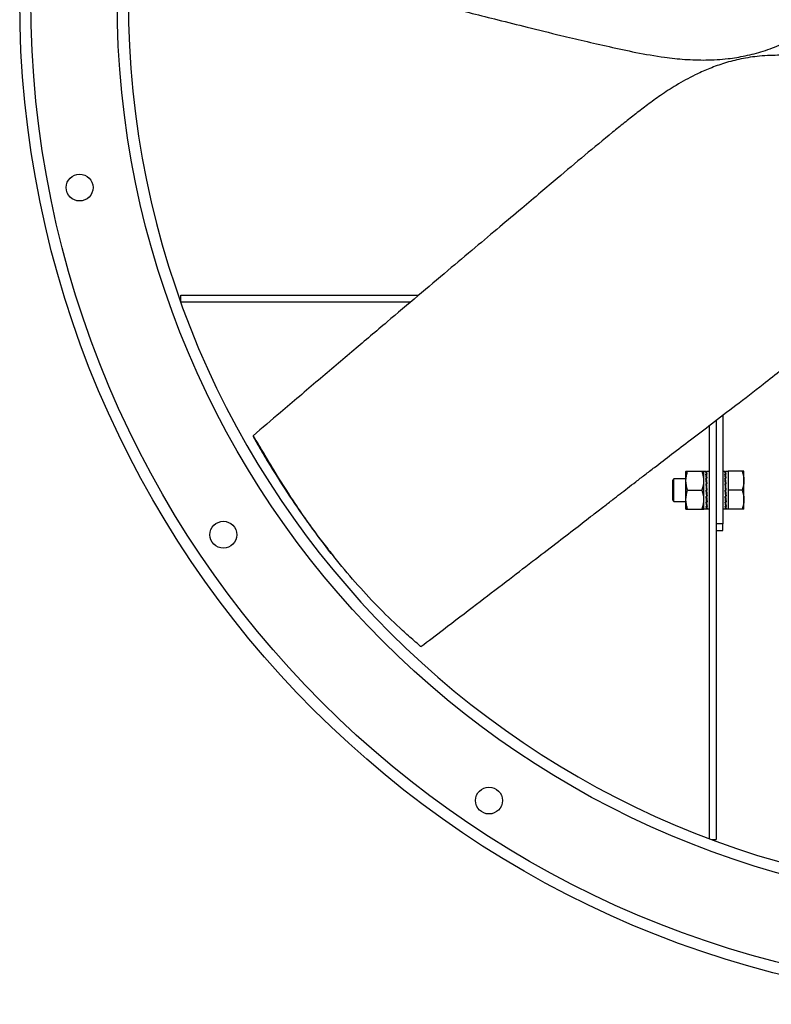
# Model space of a CAD drawing. Extents: x -1067 to 476, y -474 to 462.
# Drawn here: x -449 to -113, y -449 to -9 of the extents above; entities that cross this region are included whole.
import ezdxf

# ---------------------------------------------------------------- set-up
doc = ezdxf.new("R2010")
doc.units = 0
doc.header["$MEASUREMENT"] = 0
doc.layers.get('0').update_dxf_attribs({"linetype": 'CONTINUOUS'})

msp = doc.modelspace()

# ---------------------------------------------------------------- linework, layer by layer
for p, q in [((-376.5, -132), (-270.35, -132)), ((-376.5, -135), (-376.5, -132)), ((-273.9, -135), (-376.5, -135)), ((-137.5, -187.83), (-137.5, -375)), ((-137.5, -187.83), (-137.5, -234)), ((-134.5, -185.53), (-134.5, -234)), ((-140.5, -190.12), (-140.5, -374.51)), ((-150.94, -210.5), (-151, -210.6)), ((-151, -227.4), (-151, -210.6)), ((-150.94, -210.5), (-150.18, -210.5)), ((-150.18, -210.5), (-143.82, -210.5)), ((-143, -210.6), (-143.06, -210.5)), ((-143, -227.4), (-143, -210.6)), ((-141.91, -210.7), (-143, -210.7)), ((-143, -219), (-143, -210.7)), ((-142.03, -210.83), (-142.03, -210.82)), ((-141.47, -210.82), (-142.03, -210.82)), ((-140.5, -210.7), (-141.59, -210.7)), ((-133.41, -210.7), (-134.5, -210.7)), ((-133.53, -210.83), (-133.53, -210.82)), ((-132.97, -210.82), (-133.53, -210.82)), ((-132, -210.7), (-133.09, -210.7)), ((-125.82, -210.5), (-132, -210.5)), ((-132, -210.5), (-132, -219)), ((-125, -210.6), (-125.06, -210.5)), ((-125, -227.4), (-125, -210.6)), ((-156.3, -214), (-157, -214.7)), ((-157, -214.7), (-157, -219)), ((-156.3, -219), (-156.3, -214)), ((-151, -214), (-156.3, -214)), ((-142.03, -211.83), (-141.47, -211.83)), ((-142.03, -213.66), (-142.03, -213.64)), ((-141.47, -213.64), (-142.03, -213.64)), ((-141.47, -211.81), (-141.47, -211.83)), ((-133.53, -211.83), (-132.97, -211.83)), ((-133.53, -213.66), (-133.53, -213.64)), ((-132.97, -213.64), (-133.53, -213.64)), ((-132.97, -211.81), (-132.97, -211.83)), ((-157, -219), (-157, -223.3)), ((-156.3, -224), (-156.3, -219)), ((-150.18, -219), (-143.82, -219)), ((-143, -227.3), (-143, -219)), ((-142.03, -216.2), (-141.47, -216.2)), ((-142.03, -216.2), (-141.82, -217.26)), ((-142.03, -219), (-142.03, -218.96)), ((-141.47, -218.96), (-142.03, -218.96)), ((-142.03, -219), (-141.47, -224.31)), ((-141.47, -216.16), (-141.47, -216.2)), ((-133.53, -216.2), (-133.32, -217.26)), ((-133.53, -216.2), (-132.97, -216.2)), ((-132.97, -218.96), (-133.53, -218.96)), ((-133.53, -219), (-133.53, -218.96)), ((-133.53, -219), (-132.97, -224.31)), ((-132.97, -216.16), (-132.97, -216.2)), ((-125.82, -219), (-132, -219)), ((-132, -219), (-132, -227.5)), ((-157, -223.3), (-156.3, -224)), ((-156.3, -224), (-151, -224)), ((-142.03, -221.87), (-141.47, -221.87)), ((-141.47, -221.84), (-141.47, -221.87)), ((-133.53, -221.87), (-132.97, -221.87)), ((-132.97, -221.84), (-132.97, -221.87)), ((-151, -227.4), (-150.94, -227.5)), ((-150.94, -227.5), (-150.18, -227.5)), ((-150.18, -227.5), (-143.82, -227.5)), ((-143.06, -227.5), (-143, -227.4)), ((-143, -227.3), (-141.62, -227.3)), ((-142.03, -224.34), (-142.03, -224.31)), ((-141.47, -224.31), (-142.03, -224.31)), ((-142.03, -226.21), (-141.47, -226.21)), ((-142.03, -227.17), (-142.03, -227.17)), ((-141.47, -227.17), (-142.03, -227.17)), ((-141.62, -227.3), (-140.5, -227.3)), ((-141.47, -226.19), (-141.47, -226.21)), ((-134.5, -227.3), (-133.12, -227.3)), ((-133.53, -224.34), (-133.53, -224.31)), ((-132.97, -224.31), (-133.53, -224.31)), ((-133.53, -226.21), (-132.97, -226.21)), ((-133.53, -227.17), (-133.53, -227.17)), ((-132.97, -227.17), (-133.53, -227.17)), ((-133.12, -227.3), (-132, -227.3)), ((-132.97, -226.19), (-132.97, -226.21)), ((-125.82, -227.5), (-132, -227.5)), ((-125.06, -227.5), (-125.82, -227.5)), ((-125.06, -227.5), (-125, -227.4)), ((-134.5, -234), (-137.5, -234)), ((-137.5, -237), (-134.5, -237)), ((-134.5, -237), (-134.5, -234)), ((-309.97, -246.41), (-308.32, -248.49)), ((-139.19, -375), (-137.5, -375))]:
    msp.add_line(p, q)
for points in [[(-141.47, -213.64, 0), (-141.48, -213.55, 0), (-141.49, -213.46, 0), (-141.5, -213.38, 0), (-141.51, -213.29, 0), (-141.52, -213.21, 0), (-141.53, -213.13, 0), (-141.54, -213.05, 0), (-141.55, -212.97, 0), (-141.56, -212.89, 0), (-141.57, -212.81, 0), (-141.58, -212.74, 0), (-141.59, -212.66, 0), (-141.6, -212.59, 0), (-141.61, -212.51, 0), (-141.62, -212.44, 0), (-141.63, -212.37, 0), (-141.64, -212.3, 0), (-141.65, -212.24, 0), (-141.67, -212.17, 0), (-141.68, -212.11, 0), (-141.69, -212.04, 0), (-141.7, -211.98, 0), (-141.71, -211.92, 0), (-141.72, -211.86, 0), (-141.73, -211.8, 0), (-141.74, -211.75, 0), (-141.76, -211.69, 0), (-141.77, -211.64, 0), (-141.78, -211.58, 0), (-141.79, -211.53, 0), (-141.8, -211.48, 0), (-141.81, -211.44, 0), (-141.83, -211.39, 0), (-141.84, -211.34, 0), (-141.85, -211.3, 0), (-141.86, -211.26, 0), (-141.87, -211.22, 0), (-141.88, -211.18, 0), (-141.9, -211.14, 0), (-141.91, -211.1, 0), (-141.92, -211.07, 0), (-141.93, -211.04, 0), (-141.94, -211, 0), (-141.96, -210.97, 0), (-141.97, -210.95, 0), (-141.98, -210.92, 0), (-141.99, -210.89, 0), (-142, -210.87, 0), (-142.02, -210.85, 0)], [(-141.47, -211.81, 0), (-141.48, -211.77, 0), (-141.49, -211.73, 0), (-141.5, -211.69, 0), (-141.51, -211.64, 0), (-141.52, -211.6, 0), (-141.53, -211.57, 0), (-141.54, -211.53, 0), (-141.54, -211.49, 0), (-141.55, -211.45, 0), (-141.56, -211.42, 0), (-141.57, -211.38, 0), (-141.58, -211.35, 0), (-141.59, -211.32, 0), (-141.6, -211.28, 0), (-141.61, -211.25, 0), (-141.62, -211.22, 0), (-141.63, -211.19, 0), (-141.63, -211.16, 0), (-141.64, -211.13, 0), (-141.65, -211.11, 0), (-141.66, -211.08, 0), (-141.67, -211.05, 0), (-141.68, -211.03, 0), (-141.69, -211.01, 0), (-141.7, -210.98, 0), (-141.71, -210.96, 0), (-141.71, -210.94, 0), (-141.72, -210.92, 0), (-141.73, -210.9, 0), (-141.74, -210.88, 0), (-141.75, -210.86, 0), (-141.76, -210.85, 0), (-141.77, -210.83, 0), (-141.78, -210.82, 0), (-141.78, -210.8, 0), (-141.79, -210.79, 0), (-141.8, -210.78, 0), (-141.81, -210.77, 0), (-141.82, -210.76, 0), (-141.83, -210.75, 0), (-141.83, -210.74, 0), (-141.84, -210.73, 0), (-141.85, -210.72, 0), (-141.86, -210.72, 0), (-141.87, -210.71, 0), (-141.88, -210.71, 0), (-141.88, -210.7, 0), (-141.89, -210.7, 0), (-141.9, -210.7, 0)], [(-141.47, -210.82, 0), (-141.48, -210.81, 0), (-141.48, -210.8, 0), (-141.48, -210.79, 0), (-141.49, -210.78, 0), (-141.49, -210.78, 0), (-141.5, -210.77, 0), (-141.5, -210.76, 0), (-141.51, -210.76, 0), (-141.51, -210.75, 0), (-141.52, -210.74, 0), (-141.52, -210.74, 0), (-141.53, -210.73, 0), (-141.53, -210.73, 0), (-141.54, -210.72, 0), (-141.54, -210.72, 0), (-141.55, -210.72, 0), (-141.55, -210.71, 0), (-141.56, -210.71, 0), (-141.56, -210.71, 0), (-141.57, -210.7, 0), (-141.57, -210.7, 0), (-141.58, -210.7, 0), (-141.58, -210.7, 0), (-141.59, -210.7, 0), (-141.59, -210.7, 0), (-141.6, -210.7, 0), (-141.6, -210.7, 0), (-141.61, -210.7, 0), (-141.61, -210.7, 0), (-141.62, -210.7, 0), (-141.62, -210.71, 0), (-141.63, -210.71, 0), (-141.63, -210.71, 0), (-141.64, -210.72, 0), (-141.65, -210.72, 0), (-141.65, -210.72, 0), (-141.66, -210.73, 0), (-141.66, -210.73, 0), (-141.67, -210.74, 0), (-141.67, -210.74, 0), (-141.68, -210.75, 0), (-141.68, -210.76, 0), (-141.69, -210.76, 0), (-141.69, -210.77, 0), (-141.7, -210.78, 0), (-141.7, -210.78, 0), (-141.71, -210.79, 0), (-141.72, -210.8, 0), (-141.72, -210.81, 0)], [(-132.97, -213.64, 0), (-132.98, -213.55, 0), (-132.99, -213.46, 0), (-133, -213.38, 0), (-133.01, -213.29, 0), (-133.02, -213.21, 0), (-133.03, -213.13, 0), (-133.04, -213.05, 0), (-133.05, -212.97, 0), (-133.06, -212.89, 0), (-133.07, -212.81, 0), (-133.08, -212.74, 0), (-133.09, -212.66, 0), (-133.1, -212.59, 0), (-133.11, -212.51, 0), (-133.12, -212.44, 0), (-133.13, -212.37, 0), (-133.14, -212.3, 0), (-133.15, -212.24, 0), (-133.17, -212.17, 0), (-133.18, -212.11, 0), (-133.19, -212.04, 0), (-133.2, -211.98, 0), (-133.21, -211.92, 0), (-133.22, -211.86, 0), (-133.23, -211.8, 0), (-133.24, -211.75, 0), (-133.26, -211.69, 0), (-133.27, -211.64, 0), (-133.28, -211.58, 0), (-133.29, -211.53, 0), (-133.3, -211.48, 0), (-133.31, -211.44, 0), (-133.33, -211.39, 0), (-133.34, -211.34, 0), (-133.35, -211.3, 0), (-133.36, -211.26, 0), (-133.37, -211.22, 0), (-133.38, -211.18, 0), (-133.4, -211.14, 0), (-133.41, -211.1, 0), (-133.42, -211.07, 0), (-133.43, -211.04, 0), (-133.44, -211, 0), (-133.46, -210.97, 0), (-133.47, -210.95, 0), (-133.48, -210.92, 0), (-133.49, -210.89, 0), (-133.5, -210.87, 0), (-133.52, -210.85, 0)], [(-132.97, -211.81, 0), (-132.98, -211.77, 0), (-132.99, -211.73, 0), (-133, -211.69, 0), (-133.01, -211.64, 0), (-133.02, -211.6, 0), (-133.03, -211.57, 0), (-133.04, -211.53, 0), (-133.04, -211.49, 0), (-133.05, -211.45, 0), (-133.06, -211.42, 0), (-133.07, -211.38, 0), (-133.08, -211.35, 0), (-133.09, -211.32, 0), (-133.1, -211.28, 0), (-133.11, -211.25, 0), (-133.12, -211.22, 0), (-133.13, -211.19, 0), (-133.13, -211.16, 0), (-133.14, -211.13, 0), (-133.15, -211.11, 0), (-133.16, -211.08, 0), (-133.17, -211.05, 0), (-133.18, -211.03, 0), (-133.19, -211.01, 0), (-133.2, -210.98, 0), (-133.21, -210.96, 0), (-133.21, -210.94, 0), (-133.22, -210.92, 0), (-133.23, -210.9, 0), (-133.24, -210.88, 0), (-133.25, -210.86, 0), (-133.26, -210.85, 0), (-133.27, -210.83, 0), (-133.28, -210.82, 0), (-133.28, -210.8, 0), (-133.29, -210.79, 0), (-133.3, -210.78, 0), (-133.31, -210.77, 0), (-133.32, -210.76, 0), (-133.33, -210.75, 0), (-133.33, -210.74, 0), (-133.34, -210.73, 0), (-133.35, -210.72, 0), (-133.36, -210.72, 0), (-133.37, -210.71, 0), (-133.38, -210.71, 0), (-133.38, -210.7, 0), (-133.39, -210.7, 0), (-133.4, -210.7, 0)], [(-132.97, -210.82, 0), (-132.98, -210.81, 0), (-132.98, -210.8, 0), (-132.98, -210.79, 0), (-132.99, -210.78, 0), (-132.99, -210.78, 0), (-133, -210.77, 0), (-133, -210.76, 0), (-133.01, -210.76, 0), (-133.01, -210.75, 0), (-133.02, -210.74, 0), (-133.02, -210.74, 0), (-133.03, -210.73, 0), (-133.03, -210.73, 0), (-133.04, -210.72, 0), (-133.04, -210.72, 0), (-133.05, -210.72, 0), (-133.05, -210.71, 0), (-133.06, -210.71, 0), (-133.06, -210.71, 0), (-133.07, -210.7, 0), (-133.07, -210.7, 0), (-133.08, -210.7, 0), (-133.08, -210.7, 0), (-133.09, -210.7, 0), (-133.09, -210.7, 0), (-133.1, -210.7, 0), (-133.1, -210.7, 0), (-133.11, -210.7, 0), (-133.11, -210.7, 0), (-133.12, -210.7, 0), (-133.12, -210.71, 0), (-133.13, -210.71, 0), (-133.13, -210.71, 0), (-133.14, -210.72, 0), (-133.15, -210.72, 0), (-133.15, -210.72, 0), (-133.16, -210.73, 0), (-133.16, -210.73, 0), (-133.17, -210.74, 0), (-133.17, -210.74, 0), (-133.18, -210.75, 0), (-133.18, -210.76, 0), (-133.19, -210.76, 0), (-133.19, -210.77, 0), (-133.2, -210.78, 0), (-133.2, -210.78, 0), (-133.21, -210.79, 0), (-133.22, -210.8, 0), (-133.22, -210.81, 0)], [(-141.47, -216.16, 0), (-141.48, -216.05, 0), (-141.5, -215.95, 0), (-141.51, -215.84, 0), (-141.52, -215.73, 0), (-141.53, -215.63, 0), (-141.54, -215.52, 0), (-141.56, -215.42, 0), (-141.57, -215.31, 0), (-141.58, -215.21, 0), (-141.59, -215.11, 0), (-141.6, -215.01, 0), (-141.62, -214.91, 0), (-141.63, -214.81, 0), (-141.64, -214.71, 0), (-141.65, -214.61, 0), (-141.66, -214.51, 0), (-141.67, -214.42, 0), (-141.69, -214.32, 0), (-141.7, -214.23, 0), (-141.71, -214.13, 0), (-141.72, -214.04, 0), (-141.73, -213.95, 0), (-141.74, -213.86, 0), (-141.76, -213.77, 0), (-141.77, -213.68, 0), (-141.78, -213.59, 0), (-141.79, -213.5, 0), (-141.8, -213.42, 0), (-141.81, -213.33, 0), (-141.82, -213.25, 0), (-141.83, -213.17, 0), (-141.85, -213.09, 0), (-141.86, -213.01, 0), (-141.87, -212.93, 0), (-141.88, -212.85, 0), (-141.89, -212.77, 0), (-141.9, -212.7, 0), (-141.91, -212.62, 0), (-141.92, -212.55, 0), (-141.93, -212.48, 0), (-141.94, -212.41, 0), (-141.95, -212.34, 0), (-141.96, -212.27, 0), (-141.97, -212.2, 0), (-141.98, -212.14, 0), (-141.99, -212.07, 0), (-142, -212.01, 0), (-142.01, -211.95, 0), (-142.02, -211.89, 0)], [(-141.47, -218.96, 0), (-141.48, -218.85, 0), (-141.49, -218.73, 0), (-141.5, -218.62, 0), (-141.51, -218.5, 0), (-141.52, -218.39, 0), (-141.53, -218.27, 0), (-141.54, -218.16, 0), (-141.55, -218.04, 0), (-141.56, -217.93, 0), (-141.57, -217.82, 0), (-141.58, -217.7, 0), (-141.59, -217.59, 0), (-141.6, -217.47, 0), (-141.61, -217.36, 0), (-141.62, -217.25, 0), (-141.63, -217.14, 0), (-141.64, -217.02, 0), (-141.65, -216.91, 0), (-141.67, -216.8, 0), (-141.68, -216.69, 0), (-141.69, -216.58, 0), (-141.7, -216.47, 0), (-141.71, -216.36, 0), (-141.72, -216.25, 0), (-141.73, -216.14, 0), (-141.74, -216.04, 0), (-141.76, -215.93, 0), (-141.77, -215.82, 0), (-141.78, -215.72, 0), (-141.79, -215.61, 0), (-141.8, -215.51, 0), (-141.81, -215.4, 0), (-141.83, -215.3, 0), (-141.84, -215.2, 0), (-141.85, -215.09, 0), (-141.86, -214.99, 0), (-141.87, -214.89, 0), (-141.88, -214.79, 0), (-141.9, -214.69, 0), (-141.91, -214.6, 0), (-141.92, -214.5, 0), (-141.93, -214.4, 0), (-141.94, -214.31, 0), (-141.96, -214.21, 0), (-141.97, -214.12, 0), (-141.98, -214.03, 0), (-141.99, -213.93, 0), (-142, -213.84, 0), (-142.02, -213.75, 0)], [(-132.97, -216.16, 0), (-132.98, -216.05, 0), (-133, -215.95, 0), (-133.01, -215.84, 0), (-133.02, -215.73, 0), (-133.03, -215.63, 0), (-133.04, -215.52, 0), (-133.06, -215.42, 0), (-133.07, -215.31, 0), (-133.08, -215.21, 0), (-133.09, -215.11, 0), (-133.1, -215.01, 0), (-133.12, -214.91, 0), (-133.13, -214.81, 0), (-133.14, -214.71, 0), (-133.15, -214.61, 0), (-133.16, -214.51, 0), (-133.17, -214.42, 0), (-133.19, -214.32, 0), (-133.2, -214.23, 0), (-133.21, -214.13, 0), (-133.22, -214.04, 0), (-133.23, -213.95, 0), (-133.24, -213.86, 0), (-133.26, -213.77, 0), (-133.27, -213.68, 0), (-133.28, -213.59, 0), (-133.29, -213.5, 0), (-133.3, -213.42, 0), (-133.31, -213.33, 0), (-133.32, -213.25, 0), (-133.33, -213.17, 0), (-133.35, -213.09, 0), (-133.36, -213.01, 0), (-133.37, -212.93, 0), (-133.38, -212.85, 0), (-133.39, -212.77, 0), (-133.4, -212.7, 0), (-133.41, -212.62, 0), (-133.42, -212.55, 0), (-133.43, -212.48, 0), (-133.44, -212.41, 0), (-133.45, -212.34, 0), (-133.46, -212.27, 0), (-133.47, -212.2, 0), (-133.48, -212.14, 0), (-133.49, -212.07, 0), (-133.5, -212.01, 0), (-133.51, -211.95, 0), (-133.52, -211.89, 0)], [(-132.97, -218.96, 0), (-132.98, -218.85, 0), (-132.99, -218.73, 0), (-133, -218.62, 0), (-133.01, -218.5, 0), (-133.02, -218.39, 0), (-133.03, -218.27, 0), (-133.04, -218.16, 0), (-133.05, -218.04, 0), (-133.06, -217.93, 0), (-133.07, -217.82, 0), (-133.08, -217.7, 0), (-133.09, -217.59, 0), (-133.1, -217.47, 0), (-133.11, -217.36, 0), (-133.12, -217.25, 0), (-133.13, -217.14, 0), (-133.14, -217.02, 0), (-133.15, -216.91, 0), (-133.17, -216.8, 0), (-133.18, -216.69, 0), (-133.19, -216.58, 0), (-133.2, -216.47, 0), (-133.21, -216.36, 0), (-133.22, -216.25, 0), (-133.23, -216.14, 0), (-133.24, -216.04, 0), (-133.26, -215.93, 0), (-133.27, -215.82, 0), (-133.28, -215.72, 0), (-133.29, -215.61, 0), (-133.3, -215.51, 0), (-133.31, -215.4, 0), (-133.33, -215.3, 0), (-133.34, -215.2, 0), (-133.35, -215.09, 0), (-133.36, -214.99, 0), (-133.37, -214.89, 0), (-133.38, -214.79, 0), (-133.4, -214.69, 0), (-133.41, -214.6, 0), (-133.42, -214.5, 0), (-133.43, -214.4, 0), (-133.44, -214.31, 0), (-133.46, -214.21, 0), (-133.47, -214.12, 0), (-133.48, -214.03, 0), (-133.49, -213.93, 0), (-133.5, -213.84, 0), (-133.52, -213.75, 0)], [(-142.03, -216.2, 0), (-142.02, -216.3, 0), (-142.01, -216.41, 0), (-142, -216.52, 0), (-141.99, -216.63, 0), (-141.98, -216.74, 0), (-141.97, -216.86, 0), (-141.96, -216.97, 0), (-141.95, -217.08, 0), (-141.94, -217.19, 0), (-141.93, -217.3, 0), (-141.92, -217.42, 0), (-141.91, -217.53, 0), (-141.9, -217.64, 0), (-141.89, -217.76, 0), (-141.88, -217.87, 0), (-141.87, -217.98, 0), (-141.86, -218.1, 0), (-141.85, -218.21, 0), (-141.83, -218.33, 0), (-141.82, -218.44, 0), (-141.81, -218.56, 0), (-141.8, -218.67, 0), (-141.79, -218.79, 0), (-141.78, -218.9, 0), (-141.77, -219.02, 0), (-141.76, -219.13, 0), (-141.74, -219.25, 0), (-141.73, -219.36, 0), (-141.72, -219.48, 0), (-141.71, -219.59, 0), (-141.7, -219.71, 0), (-141.69, -219.82, 0), (-141.67, -219.94, 0), (-141.66, -220.05, 0), (-141.65, -220.17, 0), (-141.64, -220.28, 0), (-141.63, -220.39, 0), (-141.62, -220.51, 0), (-141.6, -220.62, 0), (-141.59, -220.73, 0), (-141.58, -220.85, 0), (-141.57, -220.96, 0), (-141.56, -221.07, 0), (-141.54, -221.18, 0), (-141.53, -221.29, 0), (-141.52, -221.4, 0), (-141.51, -221.51, 0), (-141.5, -221.62, 0), (-141.48, -221.73, 0)], [(-141.82, -217.26, 0), (-141.81, -217.29, 0), (-141.81, -217.33, 0), (-141.81, -217.36, 0), (-141.81, -217.39, 0), (-141.8, -217.43, 0), (-141.8, -217.46, 0), (-141.8, -217.49, 0), (-141.79, -217.53, 0), (-141.79, -217.56, 0), (-141.79, -217.59, 0), (-141.79, -217.63, 0), (-141.78, -217.66, 0), (-141.78, -217.7, 0), (-141.78, -217.73, 0), (-141.77, -217.76, 0), (-141.77, -217.8, 0), (-141.77, -217.83, 0), (-141.76, -217.87, 0), (-141.76, -217.9, 0), (-141.76, -217.93, 0), (-141.75, -217.97, 0), (-141.75, -218, 0), (-141.75, -218.04, 0), (-141.74, -218.07, 0), (-141.74, -218.11, 0), (-141.74, -218.14, 0), (-141.74, -218.17, 0), (-141.73, -218.21, 0), (-141.73, -218.24, 0), (-141.73, -218.28, 0), (-141.72, -218.31, 0), (-141.72, -218.35, 0), (-141.72, -218.38, 0), (-141.71, -218.42, 0), (-141.71, -218.45, 0), (-141.71, -218.49, 0), (-141.7, -218.52, 0), (-141.7, -218.56, 0), (-141.7, -218.59, 0), (-141.69, -218.63, 0), (-141.69, -218.66, 0), (-141.69, -218.7, 0), (-141.68, -218.73, 0), (-141.68, -218.77, 0), (-141.68, -218.8, 0), (-141.67, -218.84, 0), (-141.67, -218.87, 0), (-141.67, -218.91, 0), (-141.66, -218.94, 0)], [(-133.53, -216.2, 0), (-133.52, -216.3, 0), (-133.51, -216.41, 0), (-133.5, -216.52, 0), (-133.49, -216.63, 0), (-133.48, -216.74, 0), (-133.47, -216.86, 0), (-133.46, -216.97, 0), (-133.45, -217.08, 0), (-133.44, -217.19, 0), (-133.43, -217.3, 0), (-133.42, -217.42, 0), (-133.41, -217.53, 0), (-133.4, -217.64, 0), (-133.39, -217.76, 0), (-133.38, -217.87, 0), (-133.37, -217.98, 0), (-133.36, -218.1, 0), (-133.35, -218.21, 0), (-133.33, -218.33, 0), (-133.32, -218.44, 0), (-133.31, -218.56, 0), (-133.3, -218.67, 0), (-133.29, -218.79, 0), (-133.28, -218.9, 0), (-133.27, -219.02, 0), (-133.26, -219.13, 0), (-133.24, -219.25, 0), (-133.23, -219.36, 0), (-133.22, -219.48, 0), (-133.21, -219.59, 0), (-133.2, -219.71, 0), (-133.19, -219.82, 0), (-133.17, -219.94, 0), (-133.16, -220.05, 0), (-133.15, -220.17, 0), (-133.14, -220.28, 0), (-133.13, -220.39, 0), (-133.12, -220.51, 0), (-133.1, -220.62, 0), (-133.09, -220.73, 0), (-133.08, -220.85, 0), (-133.07, -220.96, 0), (-133.06, -221.07, 0), (-133.04, -221.18, 0), (-133.03, -221.29, 0), (-133.02, -221.4, 0), (-133.01, -221.51, 0), (-133, -221.62, 0), (-132.98, -221.73, 0)], [(-133.32, -217.26, 0), (-133.31, -217.29, 0), (-133.31, -217.33, 0), (-133.31, -217.36, 0), (-133.31, -217.39, 0), (-133.3, -217.43, 0), (-133.3, -217.46, 0), (-133.3, -217.49, 0), (-133.29, -217.53, 0), (-133.29, -217.56, 0), (-133.29, -217.59, 0), (-133.29, -217.63, 0), (-133.28, -217.66, 0), (-133.28, -217.7, 0), (-133.28, -217.73, 0), (-133.27, -217.76, 0), (-133.27, -217.8, 0), (-133.27, -217.83, 0), (-133.26, -217.87, 0), (-133.26, -217.9, 0), (-133.26, -217.93, 0), (-133.25, -217.97, 0), (-133.25, -218, 0), (-133.25, -218.04, 0), (-133.24, -218.07, 0), (-133.24, -218.11, 0), (-133.24, -218.14, 0), (-133.24, -218.17, 0), (-133.23, -218.21, 0), (-133.23, -218.24, 0), (-133.23, -218.28, 0), (-133.22, -218.31, 0), (-133.22, -218.35, 0), (-133.22, -218.38, 0), (-133.21, -218.42, 0), (-133.21, -218.45, 0), (-133.21, -218.49, 0), (-133.2, -218.52, 0), (-133.2, -218.56, 0), (-133.2, -218.59, 0), (-133.19, -218.63, 0), (-133.19, -218.66, 0), (-133.19, -218.7, 0), (-133.18, -218.73, 0), (-133.18, -218.77, 0), (-133.18, -218.8, 0), (-133.17, -218.84, 0), (-133.17, -218.87, 0), (-133.17, -218.91, 0), (-133.16, -218.94, 0)], [(-142.03, -221.87, 0), (-142.02, -221.98, 0), (-142.01, -222.09, 0), (-142, -222.2, 0), (-141.99, -222.3, 0), (-141.98, -222.41, 0), (-141.97, -222.51, 0), (-141.96, -222.62, 0), (-141.95, -222.72, 0), (-141.94, -222.82, 0), (-141.93, -222.92, 0), (-141.92, -223.02, 0), (-141.91, -223.12, 0), (-141.9, -223.22, 0), (-141.89, -223.32, 0), (-141.88, -223.42, 0), (-141.87, -223.52, 0), (-141.86, -223.61, 0), (-141.85, -223.71, 0), (-141.83, -223.8, 0), (-141.82, -223.9, 0), (-141.81, -223.99, 0), (-141.8, -224.08, 0), (-141.79, -224.17, 0), (-141.78, -224.26, 0), (-141.77, -224.35, 0), (-141.76, -224.44, 0), (-141.74, -224.52, 0), (-141.73, -224.61, 0), (-141.72, -224.69, 0), (-141.71, -224.78, 0), (-141.7, -224.86, 0), (-141.69, -224.94, 0), (-141.67, -225.02, 0), (-141.66, -225.1, 0), (-141.65, -225.18, 0), (-141.64, -225.25, 0), (-141.63, -225.33, 0), (-141.62, -225.4, 0), (-141.6, -225.47, 0), (-141.59, -225.55, 0), (-141.58, -225.62, 0), (-141.57, -225.68, 0), (-141.56, -225.75, 0), (-141.54, -225.82, 0), (-141.53, -225.88, 0), (-141.52, -225.95, 0), (-141.51, -226.01, 0), (-141.5, -226.07, 0), (-141.48, -226.13, 0)], [(-133.53, -221.87, 0), (-133.52, -221.98, 0), (-133.51, -222.09, 0), (-133.5, -222.2, 0), (-133.49, -222.3, 0), (-133.48, -222.41, 0), (-133.47, -222.51, 0), (-133.46, -222.62, 0), (-133.45, -222.72, 0), (-133.44, -222.82, 0), (-133.43, -222.92, 0), (-133.42, -223.02, 0), (-133.41, -223.12, 0), (-133.4, -223.22, 0), (-133.39, -223.32, 0), (-133.38, -223.42, 0), (-133.37, -223.52, 0), (-133.36, -223.61, 0), (-133.35, -223.71, 0), (-133.33, -223.8, 0), (-133.32, -223.9, 0), (-133.31, -223.99, 0), (-133.3, -224.08, 0), (-133.29, -224.17, 0), (-133.28, -224.26, 0), (-133.27, -224.35, 0), (-133.26, -224.44, 0), (-133.24, -224.52, 0), (-133.23, -224.61, 0), (-133.22, -224.69, 0), (-133.21, -224.78, 0), (-133.2, -224.86, 0), (-133.19, -224.94, 0), (-133.17, -225.02, 0), (-133.16, -225.1, 0), (-133.15, -225.18, 0), (-133.14, -225.25, 0), (-133.13, -225.33, 0), (-133.12, -225.4, 0), (-133.1, -225.47, 0), (-133.09, -225.55, 0), (-133.08, -225.62, 0), (-133.07, -225.68, 0), (-133.06, -225.75, 0), (-133.04, -225.82, 0), (-133.03, -225.88, 0), (-133.02, -225.95, 0), (-133.01, -226.01, 0), (-133, -226.07, 0), (-132.98, -226.13, 0)], [(-142.03, -224.34, 0), (-142.02, -224.42, 0), (-142, -224.51, 0), (-141.99, -224.6, 0), (-141.98, -224.68, 0), (-141.97, -224.76, 0), (-141.96, -224.85, 0), (-141.94, -224.93, 0), (-141.93, -225.01, 0), (-141.92, -225.09, 0), (-141.91, -225.16, 0), (-141.9, -225.24, 0), (-141.88, -225.32, 0), (-141.87, -225.39, 0), (-141.86, -225.46, 0), (-141.85, -225.53, 0), (-141.84, -225.6, 0), (-141.83, -225.67, 0), (-141.81, -225.74, 0), (-141.8, -225.81, 0), (-141.79, -225.87, 0), (-141.78, -225.94, 0), (-141.77, -226, 0), (-141.76, -226.06, 0), (-141.74, -226.12, 0), (-141.73, -226.18, 0), (-141.72, -226.24, 0), (-141.71, -226.29, 0), (-141.7, -226.35, 0), (-141.69, -226.4, 0), (-141.68, -226.45, 0), (-141.67, -226.5, 0), (-141.65, -226.55, 0), (-141.64, -226.6, 0), (-141.63, -226.64, 0), (-141.62, -226.69, 0), (-141.61, -226.73, 0), (-141.6, -226.77, 0), (-141.59, -226.81, 0), (-141.58, -226.85, 0), (-141.57, -226.88, 0), (-141.56, -226.92, 0), (-141.55, -226.95, 0), (-141.54, -226.99, 0), (-141.53, -227.02, 0), (-141.52, -227.05, 0), (-141.51, -227.07, 0), (-141.5, -227.1, 0), (-141.49, -227.12, 0), (-141.48, -227.15, 0)], [(-142.03, -226.21, 0), (-142.02, -226.25, 0), (-142.01, -226.29, 0), (-142.01, -226.33, 0), (-142, -226.37, 0), (-141.99, -226.41, 0), (-141.99, -226.45, 0), (-141.98, -226.49, 0), (-141.97, -226.52, 0), (-141.96, -226.56, 0), (-141.96, -226.59, 0), (-141.95, -226.63, 0), (-141.94, -226.66, 0), (-141.93, -226.7, 0), (-141.93, -226.73, 0), (-141.92, -226.76, 0), (-141.91, -226.79, 0), (-141.9, -226.82, 0), (-141.89, -226.85, 0), (-141.89, -226.87, 0), (-141.88, -226.9, 0), (-141.87, -226.93, 0), (-141.86, -226.95, 0), (-141.85, -226.98, 0), (-141.85, -227, 0), (-141.84, -227.02, 0), (-141.83, -227.04, 0), (-141.82, -227.06, 0), (-141.81, -227.08, 0), (-141.8, -227.1, 0), (-141.8, -227.12, 0), (-141.79, -227.14, 0), (-141.78, -227.16, 0), (-141.77, -227.17, 0), (-141.76, -227.19, 0), (-141.75, -227.2, 0), (-141.75, -227.21, 0), (-141.74, -227.22, 0), (-141.73, -227.24, 0), (-141.72, -227.25, 0), (-141.71, -227.26, 0), (-141.7, -227.26, 0), (-141.69, -227.27, 0), (-141.68, -227.28, 0), (-141.68, -227.28, 0), (-141.67, -227.29, 0), (-141.66, -227.29, 0), (-141.65, -227.3, 0), (-141.64, -227.3, 0), (-141.63, -227.3, 0)], [(-142.03, -227.17, 0), (-142.03, -227.18, 0), (-142.02, -227.18, 0), (-142.02, -227.19, 0), (-142.02, -227.19, 0), (-142.01, -227.2, 0), (-142.01, -227.2, 0), (-142.01, -227.21, 0), (-142, -227.21, 0), (-142, -227.22, 0), (-142, -227.22, 0), (-142, -227.22, 0), (-141.99, -227.23, 0), (-141.99, -227.23, 0), (-141.99, -227.23, 0), (-141.98, -227.24, 0), (-141.98, -227.24, 0), (-141.98, -227.24, 0), (-141.97, -227.25, 0), (-141.97, -227.25, 0), (-141.97, -227.25, 0), (-141.96, -227.26, 0), (-141.96, -227.26, 0), (-141.96, -227.26, 0), (-141.96, -227.27, 0), (-141.95, -227.27, 0), (-141.95, -227.27, 0), (-141.95, -227.27, 0), (-141.94, -227.28, 0), (-141.94, -227.28, 0), (-141.94, -227.28, 0), (-141.93, -227.28, 0), (-141.93, -227.28, 0), (-141.93, -227.29, 0), (-141.93, -227.29, 0), (-141.92, -227.29, 0), (-141.92, -227.29, 0), (-141.92, -227.29, 0), (-141.91, -227.29, 0), (-141.91, -227.29, 0), (-141.91, -227.29, 0), (-141.9, -227.3, 0), (-141.9, -227.3, 0), (-141.9, -227.3, 0), (-141.9, -227.3, 0), (-141.89, -227.3, 0), (-141.89, -227.3, 0), (-141.89, -227.3, 0), (-141.88, -227.3, 0), (-141.88, -227.3, 0)], [(-133.53, -224.34, 0), (-133.52, -224.42, 0), (-133.5, -224.51, 0), (-133.49, -224.6, 0), (-133.48, -224.68, 0), (-133.47, -224.76, 0), (-133.46, -224.85, 0), (-133.44, -224.93, 0), (-133.43, -225.01, 0), (-133.42, -225.09, 0), (-133.41, -225.16, 0), (-133.4, -225.24, 0), (-133.38, -225.32, 0), (-133.37, -225.39, 0), (-133.36, -225.46, 0), (-133.35, -225.53, 0), (-133.34, -225.6, 0), (-133.33, -225.67, 0), (-133.31, -225.74, 0), (-133.3, -225.81, 0), (-133.29, -225.87, 0), (-133.28, -225.94, 0), (-133.27, -226, 0), (-133.26, -226.06, 0), (-133.24, -226.12, 0), (-133.23, -226.18, 0), (-133.22, -226.24, 0), (-133.21, -226.29, 0), (-133.2, -226.35, 0), (-133.19, -226.4, 0), (-133.18, -226.45, 0), (-133.17, -226.5, 0), (-133.15, -226.55, 0), (-133.14, -226.6, 0), (-133.13, -226.64, 0), (-133.12, -226.69, 0), (-133.11, -226.73, 0), (-133.1, -226.77, 0), (-133.09, -226.81, 0), (-133.08, -226.85, 0), (-133.07, -226.88, 0), (-133.06, -226.92, 0), (-133.05, -226.95, 0), (-133.04, -226.99, 0), (-133.03, -227.02, 0), (-133.02, -227.05, 0), (-133.01, -227.07, 0), (-133, -227.1, 0), (-132.99, -227.12, 0), (-132.98, -227.15, 0)], [(-133.53, -226.21, 0), (-133.52, -226.25, 0), (-133.51, -226.29, 0), (-133.51, -226.33, 0), (-133.5, -226.37, 0), (-133.49, -226.41, 0), (-133.49, -226.45, 0), (-133.48, -226.49, 0), (-133.47, -226.52, 0), (-133.46, -226.56, 0), (-133.46, -226.59, 0), (-133.45, -226.63, 0), (-133.44, -226.66, 0), (-133.43, -226.7, 0), (-133.43, -226.73, 0), (-133.42, -226.76, 0), (-133.41, -226.79, 0), (-133.4, -226.82, 0), (-133.39, -226.85, 0), (-133.39, -226.87, 0), (-133.38, -226.9, 0), (-133.37, -226.93, 0), (-133.36, -226.95, 0), (-133.35, -226.98, 0), (-133.35, -227, 0), (-133.34, -227.02, 0), (-133.33, -227.04, 0), (-133.32, -227.06, 0), (-133.31, -227.08, 0), (-133.3, -227.1, 0), (-133.3, -227.12, 0), (-133.29, -227.14, 0), (-133.28, -227.16, 0), (-133.27, -227.17, 0), (-133.26, -227.19, 0), (-133.25, -227.2, 0), (-133.25, -227.21, 0), (-133.24, -227.22, 0), (-133.23, -227.24, 0), (-133.22, -227.25, 0), (-133.21, -227.26, 0), (-133.2, -227.26, 0), (-133.19, -227.27, 0), (-133.18, -227.28, 0), (-133.18, -227.28, 0), (-133.17, -227.29, 0), (-133.16, -227.29, 0), (-133.15, -227.3, 0), (-133.14, -227.3, 0), (-133.13, -227.3, 0)], [(-133.53, -227.17, 0), (-133.53, -227.18, 0), (-133.52, -227.18, 0), (-133.52, -227.19, 0), (-133.52, -227.19, 0), (-133.51, -227.2, 0), (-133.51, -227.2, 0), (-133.51, -227.21, 0), (-133.5, -227.21, 0), (-133.5, -227.22, 0), (-133.5, -227.22, 0), (-133.5, -227.22, 0), (-133.49, -227.23, 0), (-133.49, -227.23, 0), (-133.49, -227.23, 0), (-133.48, -227.24, 0), (-133.48, -227.24, 0), (-133.48, -227.24, 0), (-133.47, -227.25, 0), (-133.47, -227.25, 0), (-133.47, -227.25, 0), (-133.46, -227.26, 0), (-133.46, -227.26, 0), (-133.46, -227.26, 0), (-133.46, -227.27, 0), (-133.45, -227.27, 0), (-133.45, -227.27, 0), (-133.45, -227.27, 0), (-133.44, -227.28, 0), (-133.44, -227.28, 0), (-133.44, -227.28, 0), (-133.43, -227.28, 0), (-133.43, -227.28, 0), (-133.43, -227.29, 0), (-133.43, -227.29, 0), (-133.42, -227.29, 0), (-133.42, -227.29, 0), (-133.42, -227.29, 0), (-133.41, -227.29, 0), (-133.41, -227.29, 0), (-133.41, -227.29, 0), (-133.4, -227.3, 0), (-133.4, -227.3, 0), (-133.4, -227.3, 0), (-133.4, -227.3, 0), (-133.39, -227.3, 0), (-133.39, -227.3, 0), (-133.39, -227.3, 0), (-133.38, -227.3, 0), (-133.38, -227.3, 0)]]:
    msp.add_polyline3d(points)
for centre, radius in [((0, 0), 448.51), ((0, 0), 448.51), ((0, 0), 443.51), ((0, 0), 443.51), ((0, 0), 405), ((0, 0), 405), ((-421.74, -83.89), 6), ((-421.74, -83.89), 6), ((-357.53, -238.9), 6), ((-357.53, -238.9), 6), ((-238.9, -357.53), 6), ((-238.9, -357.53), 6)]:
    msp.add_circle(centre, radius)
at = {"extrusion": (0, 0, -1)}
msp.add_circle((0, 0), 400, dxfattribs=at)
msp.add_circle((0, 0), 400, dxfattribs=at)
for points, knots in [([(-393.72, 30.46), (-389.62, 29.43), (-379.54, 26.88), (-364.07, 23), (-347.88, 18.96), (-333.43, 15.36), (-320.72, 12.21), (-309.75, 9.49), (-301.01, 7.34), (-294.27, 5.69), (-289.28, 4.47), (-284.94, 3.41), (-280.73, 2.39), (-276.22, 1.28), (-271.3, 0.07), (-264.77, -1.55), (-256.42, -3.62), (-246.05, -6.22), (-234.41, -9.15), (-221.22, -12.46), (-208.37, -15.62), (-196.16, -18.52), (-184.99, -21.08), (-173.04, -23.68), (-161.76, -25.66), (-151.3, -26.79), (-141.8, -27.11), (-132.75, -26.56), (-124.22, -25.17), (-116.17, -23.1), (-108.07, -19.94), (-102.58, -17.6), (-99.81, -16.31)], [0, 0, 0, 0, 0.041693, 0.102415, 0.15724, 0.206166, 0.249192, 0.28632, 0.317549, 0.337948, 0.354706, 0.368177, 0.382057, 0.39733, 0.413995, 0.432053, 0.463649, 0.498766, 0.537539, 0.582036, 0.63296, 0.668069, 0.705722, 0.745918, 0.788535, 0.818319, 0.849402, 0.882226, 0.90846, 0.936611, 0.96732, 1, 1, 1, 1]), ([(-99.93, -24.95), (-103.27, -24.81), (-109.66, -24.8), (-118.81, -25.15), (-127.06, -26.53), (-134.38, -28.49), (-140.9, -30.88), (-147.86, -34.03), (-154.98, -37.97), (-161.99, -42.54), (-167.95, -46.83), (-173.32, -50.94), (-178.51, -55.06), (-190.3, -64.58), (-202.68, -74.95), (-216.15, -86.35), (-224.69, -93.57), (-234.46, -101.78), (-245.45, -111.01), (-257.66, -121.28), (-270.77, -132.35), (-284.76, -144.19), (-299.58, -156.74), (-315.47, -170.22), (-330.49, -182.97), (-340.21, -191.24), (-344.27, -194.71)], [0, 0, 0, 0, 0.034327, 0.065503, 0.093198, 0.11818, 0.14098, 0.161942, 0.193535, 0.220947, 0.244293, 0.265855, 0.287614, 0.309542, 0.41518, 0.446886, 0.483575, 0.525512, 0.572696, 0.625121, 0.682781, 0.741942, 0.805761, 0.87424, 0.947375, 1, 1, 1, 1]), ([(-269.3, -288.83), (-265.93, -286.27), (-257.66, -279.98), (-244.98, -270.3), (-231.72, -260.16), (-219.9, -251.11), (-209.51, -243.14), (-200.55, -236.26), (-193.42, -230.76), (-187.92, -226.53), (-183.86, -223.39), (-180.32, -220.64), (-176.9, -218), (-173.22, -215.16), (-169.2, -212.07), (-163.87, -207.97), (-157.05, -202.74), (-148.55, -196.24), (-139, -188.98), (-128.19, -180.72), (-117.7, -172.65), (-107.82, -164.91), (-98.86, -157.77), (-89.38, -150.05), (-80.79, -142.47), (-73.39, -134.99), (-67.22, -127.77), (-62, -120.35), (-57.77, -112.81), (-54.37, -105.23), (-51.79, -96.93), (-50.2, -91.18), (-49.48, -88.2)], [0, 0, 0, 0, 0.041693, 0.102415, 0.15724, 0.206166, 0.249192, 0.28632, 0.317549, 0.337948, 0.354706, 0.368177, 0.382057, 0.39733, 0.413995, 0.432053, 0.463649, 0.498766, 0.537539, 0.582036, 0.63296, 0.668069, 0.705722, 0.745918, 0.788535, 0.818319, 0.849402, 0.882226, 0.90846, 0.936611, 0.96732, 1, 1, 1, 1]), ([(-269.3, -288.83), (-269.34, -288.8), (-269.38, -288.76), (-269.53, -288.63), (-269.64, -288.54), (-270.18, -288.09), (-270.61, -287.72), (-271.9, -286.62), (-272.76, -285.87), (-275.33, -283.62), (-277.04, -282.08), (-282.14, -277.35), (-285.5, -274.06), (-295.46, -263.83), (-301.91, -256.51), (-311.3, -244.76), (-314.38, -240.71), (-318.9, -234.46), (-320.4, -232.36), (-323.34, -228.1), (-324.79, -225.94), (-329.17, -219.31), (-332.12, -214.66), (-335.74, -208.71), (-336.46, -207.52), (-337.92, -205.1), (-338.65, -203.88), (-340.09, -201.47), (-340.81, -200.27), (-341.89, -198.49), (-342.24, -197.9), (-342.94, -196.75), (-343.29, -196.16), (-343.96, -195.07), (-344.22, -194.7), (-344.31, -194.71), (-344.15, -195.08), (-343.58, -196.16), (-343.24, -196.76), (-342.57, -197.94), (-342.23, -198.54), (-340.49, -201.55), (-339.08, -203.93), (-334.84, -210.97), (-331.96, -215.56), (-326.1, -224.48), (-323.15, -228.78), (-317.15, -237.14), (-314.07, -241.24), (-310.59, -245.64), (-310.27, -246.04), (-309.95, -246.44)], [0, 0, 0, 0, 0.001019, 0.001019, 0.003619, 0.003619, 0.01402, 0.01402, 0.034821, 0.034821, 0.076422, 0.076422, 0.159626, 0.159626, 0.326032, 0.326032, 0.409236, 0.409236, 0.450837, 0.450837, 0.492439, 0.492439, 0.575642, 0.575642, 0.596443, 0.596443, 0.617244, 0.617244, 0.638045, 0.638045, 0.648445, 0.648445, 0.658846, 0.658846, 0.669246, 0.669246, 0.679646, 0.679646, 0.690047, 0.690047, 0.700447, 0.700447, 0.742049, 0.742049, 0.825252, 0.825252, 0.908456, 0.908456, 0.991659, 0.991659, 1, 1, 1, 1]), ([(-150.18, -219), (-150.65, -217.61), (-150.94, -216.2), (-150.94, -213.31), (-150.65, -211.89), (-150.18, -210.5)], [0, 0, 0, 0, 0.5, 0.5, 1, 1, 1, 1]), ([(-143.82, -210.5), (-143.35, -211.89), (-143.06, -213.3), (-143.06, -216.19), (-143.35, -217.61), (-143.82, -219)], [0, 0, 0, 0, 0.5, 0.5, 1, 1, 1, 1]), ([(-125.82, -210.5), (-125.35, -211.89), (-125.06, -213.3), (-125.06, -216.19), (-125.35, -217.61), (-125.82, -219)], [0, 0, 0, 0, 0.5, 0.5, 1, 1, 1, 1]), ([(-125.82, -210.5), (-125.35, -211.89), (-125.06, -213.3), (-125.06, -216.19), (-125.35, -217.61), (-125.82, -219)], [0, 0, 0, 0, 0.5, 0.5, 1, 1, 1, 1]), ([(-150.18, -227.5), (-150.65, -226.11), (-150.94, -224.7), (-150.94, -221.81), (-150.65, -220.39), (-150.18, -219)], [0, 0, 0, 0, 0.5, 0.5, 1, 1, 1, 1]), ([(-143.82, -219), (-143.35, -220.39), (-143.06, -221.8), (-143.06, -224.69), (-143.35, -226.11), (-143.82, -227.5)], [0, 0, 0, 0, 0.5, 0.5, 1, 1, 1, 1]), ([(-125.82, -219), (-125.35, -220.39), (-125.06, -221.8), (-125.06, -224.69), (-125.35, -226.11), (-125.82, -227.5)], [0, 0, 0, 0, 0.5, 0.5, 1, 1, 1, 1]), ([(-125.82, -219), (-125.35, -220.39), (-125.06, -221.8), (-125.06, -224.69), (-125.35, -226.11), (-125.82, -227.5)], [0, 0, 0, 0, 0.5, 0.5, 1, 1, 1, 1])]:
    msp.add_open_spline(points, degree=3, knots=knots)
for points in [[(-150.92, -214), (-150.83, -212.81), (-150.56, -211.64), (-150.18, -210.5)], [(-143.82, -210.5), (-143.36, -210.5), (-143.06, -210.5), (-143.06, -210.5)], [(-143.82, -210.5), (-143.43, -211.65), (-143.17, -212.81), (-143.08, -213.99)], [(-125.06, -210.5), (-125.06, -210.5), (-125.36, -210.5), (-125.82, -210.5)], [(-150.18, -227.5), (-150.57, -226.35), (-150.83, -225.19), (-150.92, -224.01)], [(-143.08, -224), (-143.17, -225.19), (-143.44, -226.36), (-143.82, -227.5)], [(-143.82, -227.5), (-143.36, -227.5), (-143.06, -227.5), (-143.06, -227.5)]]:
    msp.add_open_spline(points, degree=3)

doc.saveas('drawing.dxf')
